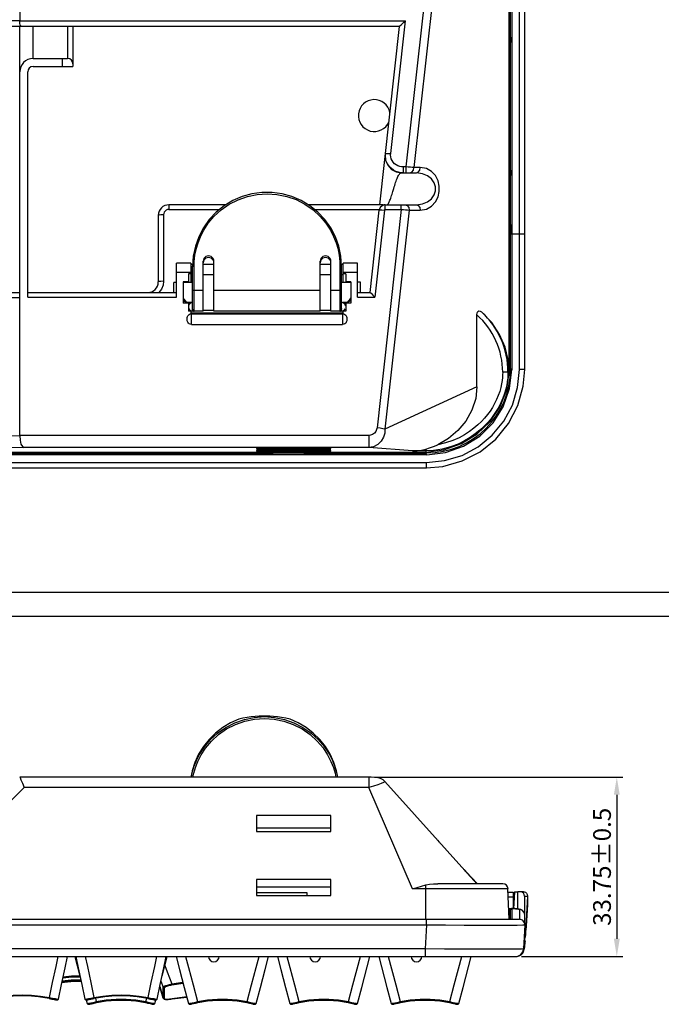
# Model space of a CAD drawing. Extents: x -34 to 796, y 8 to 598.
# Drawn here: x 357 to 466, y 276 to 443 of the extents above; entities that cross this region are included whole.
import ezdxf

# ---------------------------------------------------------------- set-up
doc = ezdxf.new("R2010")
doc.units = 0
doc.header["$LTSCALE"] = 46.255
doc.header["$MEASUREMENT"] = 0
doc.layers.get('0').update_dxf_attribs({"linetype": 'CONTINUOUS'})
doc.layers.get('DEFPOINTS').update_dxf_attribs({"linetype": 'CONTINUOUS'})
doc.layers.add('1', color=7, linetype='CONTINUOUS')
doc.layers.add('DIM', color=2, linetype='CONTINUOUS')
doc.styles.get("Standard").update_dxf_attribs({"font": 'simplex.shx'})
doc.dimstyles.get("Standard").update_dxf_attribs({"dimtxt": 9.503488, "dimasz": 3, "dimexe": 15.138, "dimexo": 5.25625, "dimgap": 0.09, "dimtad": 0, "dimtih": 1, "dimtoh": 1, "dimdec": 4, "dimzin": 0, "dimtxsty": 'STANDARD', "dimcen": 7.569, "dimazin": 3, "dimtfac": 1, "dimtdec": 4, "dimtofl": 0, "dimtmove": 0, "dimatfit": 3, "dimtolj": 1, "dimtzin": 0})

# ---------------------------------------------------------------- blocks, each defined once
blk = doc.blocks.new('*D7')
at = {"color": 0, "linetype": 'BYBLOCK'}
for p, q in [((417.45, 323.35), (459.43, 323.35)), ((458.43, 320.35), (458.43, 295.98)), ((442.29, 292.98), (459.43, 292.98))]:
    blk.add_line(p, q, dxfattribs=at)
for points in [[(457.93, 320.35), (458.93, 320.35), (458.43, 323.35)], [(457.93, 295.98), (458.93, 295.98), (458.43, 292.98)]]:
    blk.add_solid(points, dxfattribs=at)
at = {"layer": 'DEFPOINTS', "color": 0, "linetype": 'BYBLOCK'}
for p in [(416.45, 323.35), (441.29, 292.98), (458.43, 292.98)]:
    blk.add_point(p, dxfattribs=at)
at = {"color": 0, "linetype": 'BYBLOCK', "insert": (455.93, 308.16), "char_height": 3, "attachment_point": 5, "rotation": 90}
blk.add_mtext('\\A1;33.75±0.5', dxfattribs=at)

msp = doc.modelspace()

# ---------------------------------------------------------------- linework, layer by layer
for p, q in [((441.952, 383.529), (441.952, 527.341)), ((440.47, 383.643), (440.47, 526.302)), ((440.647, 526.585), (440.647, 383.485)), ((440.2, 383.067), (440.2, 524.925)), ((357.4, 509.302), (357.4, 442.562)), ((442.852, 383.529), (442.852, 497.712)), ((431.276, 494.946), (422.748, 417.812)), ((432.614, 494.727), (424.098, 417.702)), ((357.4, 442.53), (355.15, 442.53)), ((357.4, 442.562), (422.664, 442.562)), ((420.178, 420.076), (422.664, 442.562)), ((421.659, 441.552), (90.641, 441.552)), ((359.65, 436.152), (359.65, 441.552)), ((365.5, 441.552), (365.5, 436.152)), ((366.4, 441.552), (366.4, 434.802)), ((418.326, 411.402), (421.66, 441.56)), ((440.529, 438.852), (440.529, 439.752)), ((359.65, 436.152), (365.5, 436.152)), ((364.6, 436.152), (364.6, 434.802)), ((358.75, 395.762), (358.75, 433.902)), ((359.65, 434.802), (366.4, 434.802)), ((419.284, 420.066), (419.407, 420.106)), ((422.257, 416.802), (421.884, 416.825)), ((421.991, 416.802), (424.512, 416.802)), ((422.748, 417.812), (422.257, 417.812)), ((422.257, 417.812), (422.257, 416.802)), ((422.748, 417.812), (422.748, 416.802)), ((425.181, 417.702), (424.098, 417.702)), ((440.529, 416.352), (440.529, 417.252)), ((392.267, 411.402), (382.641, 411.402)), ((382.641, 411.402), (382.641, 410.612)), ((382.641, 410.612), (391.217, 410.612)), ((418.905, 411.402), (406.233, 411.402)), ((407.283, 410.612), (418.224, 410.612)), ((416.684, 396.552), (418.224, 410.484)), ((419.119, 410.494), (417.49, 395.762)), ((421.952, 410.612), (417.865, 373.641)), ((418.239, 410.577), (418.222, 410.463)), ((418.224, 410.484), (418.348, 410.524)), ((418.953, 411.337), (418.905, 411.402)), ((419.263, 411.402), (419.09, 411.389)), ((423.302, 410.502), (419.203, 373.422)), ((419.252, 411.402), (424.512, 411.402)), ((419.252, 410.612), (419.252, 411.402)), ((419.252, 410.612), (421.952, 410.612)), ((419.602, 411.405), (419.612, 411.408)), ((419.612, 411.408), (419.653, 411.437)), ((421.952, 410.612), (421.952, 411.402)), ((423.302, 410.502), (425.181, 410.502)), ((380.841, 409.602), (380.841, 398.352)), ((381.741, 409.712), (381.741, 398.462)), ((440.529, 406.452), (440.529, 408.072)), ((442.851, 406.452), (440.529, 406.452)), ((388.45, 393.402), (388.45, 401.849)), ((388.481, 401.806), (388.45, 401.575)), ((388.571, 402.021), (388.481, 401.806)), ((390.25, 401.575), (390.219, 401.806)), ((390.25, 393.402), (390.25, 401.849)), ((408.25, 393.402), (408.25, 401.849)), ((408.281, 401.806), (408.25, 401.575)), ((408.371, 402.021), (408.281, 401.806)), ((410.05, 401.575), (410.019, 401.806)), ((410.05, 393.402), (410.05, 401.849)), ((386.38, 401.502), (383.95, 401.502)), ((383.95, 395.762), (383.95, 401.502)), ((386.38, 401.502), (386.38, 398.262)), ((386.38, 401.37), (386.65, 401.37)), ((386.65, 393.42), (386.65, 401.012)), ((386.92, 393.402), (386.92, 401.045)), ((388.45, 401.37), (390.25, 401.37)), ((408.25, 401.37), (410.05, 401.37)), ((411.58, 401.045), (411.58, 393.402)), ((411.85, 401.37), (412.12, 401.37)), ((411.85, 393.42), (411.85, 401.012)), ((412.12, 398.262), (412.12, 401.502)), ((414.55, 401.502), (412.12, 401.502)), ((414.55, 395.762), (414.55, 401.502)), ((386.38, 399.921), (383.95, 399.921)), ((385.93, 398.352), (385.075, 398.352)), ((385.075, 398.352), (385.075, 394.752)), ((385.93, 399.702), (385.93, 398.262)), ((386.38, 399.702), (385.93, 399.702)), ((386.38, 399.617), (386.65, 399.617)), ((388.45, 399.617), (390.25, 399.617)), ((408.25, 399.617), (410.05, 399.617)), ((411.85, 399.617), (412.12, 399.617)), ((414.55, 399.921), (412.12, 399.921)), ((412.57, 399.702), (412.12, 399.702)), ((412.57, 399.702), (412.57, 398.262)), ((413.425, 398.352), (412.57, 398.352)), ((413.425, 398.352), (413.425, 394.752)), ((414.55, 398.352), (415, 398.352)), ((415, 398.352), (415, 396.552)), ((383.95, 398.227), (383.5, 398.227)), ((383.5, 396.552), (383.5, 398.227)), ((386.65, 398.262), (385.075, 398.262)), ((386.92, 396.936), (388.45, 396.936)), ((390.25, 396.936), (408.25, 396.936)), ((410.05, 396.936), (411.58, 396.936)), ((413.425, 398.262), (411.85, 398.262)), ((154.9, 396.552), (357.4, 396.552)), ((355.15, 395.73), (357.4, 395.73)), ((358.75, 396.552), (383.95, 396.552)), ((358.75, 395.762), (383.95, 395.762)), ((414.55, 396.552), (416.689, 396.552)), ((414.55, 395.762), (417.49, 395.762)), ((385.93, 394.752), (385.075, 394.752)), ((386.512, 394.842), (385.643, 394.842)), ((385.647, 394.842), (385.66, 394.855)), ((385.93, 394.803), (386.38, 394.803)), ((385.93, 394.752), (385.93, 393.42)), ((386.38, 393.42), (385.93, 393.42)), ((386.38, 394.842), (386.38, 394.803)), ((386.38, 393.479), (386.38, 393.04)), ((386.873, 393.42), (386.65, 393.42)), ((386.872, 393.42), (386.92, 393.426)), ((388.45, 393.402), (386.92, 393.402)), ((388.45, 393.584), (390.25, 393.584)), ((408.25, 393.402), (390.25, 393.402)), ((408.25, 393.584), (410.05, 393.584)), ((411.58, 393.402), (410.05, 393.402)), ((411.58, 393.426), (411.628, 393.42)), ((411.85, 393.42), (411.627, 393.42)), ((412.857, 394.842), (411.988, 394.842)), ((412.12, 394.842), (412.12, 394.803)), ((412.12, 394.803), (412.57, 394.803)), ((412.12, 393.04), (412.12, 393.479)), ((412.57, 393.42), (412.12, 393.42)), ((413.425, 394.752), (412.57, 394.752)), ((412.57, 394.752), (412.57, 393.42)), ((412.853, 394.842), (412.84, 394.855)), ((385.75, 391.884), (385.75, 392.227)), ((386.257, 392.92), (386.47, 392.952)), ((412.12, 393.04), (386.38, 393.04)), ((386.47, 392.952), (412.03, 392.952)), ((386.47, 391.159), (386.47, 392.952)), ((412.03, 392.952), (412.03, 391.159)), ((412.75, 392.227), (412.75, 391.884)), ((434.771, 380.573), (434.771, 392.77)), ((386.47, 391.159), (412.03, 391.159)), ((440.287, 380.284), (440.647, 383.485)), ((440.647, 383.485), (440.48, 383.653)), ((442.852, 383.529), (441.952, 383.529)), ((440.2, 383.067), (439.12, 383.067)), ((434.771, 380.573), (419.203, 373.422)), ((357.399, 372.305), (355.15, 372.226)), ((416.446, 372.35), (357.4, 372.35)), ((416.446, 372.35), (416.446, 370.332)), ((358.146, 370.332), (355.993, 370.257)), ((416.446, 370.332), (358.146, 370.332)), ((410.05, 370.165), (397.45, 370.165)), ((397.45, 370.165), (397.45, 370.071)), ((397.45, 370.071), (410.05, 370.071)), ((410.05, 370.071), (410.05, 370.165)), ((423.887, 369.732), (416.446, 370.332)), ((425.378, 369.886), (426.123, 370.061)), ((426.123, 370.061), (426.764, 370.257)), ((426.123, 370.061), (426.123, 369.552)), ((231.175, 369.552), (426.122, 369.552)), ((305.2, 369.4), (426.227, 369.4)), ((305.2, 369.223), (375.404, 369.223)), ((426.267, 369.105), (305.2, 369.105)), ((375.404, 369.223), (375.227, 369.4)), ((400.15, 369.317), (375.404, 369.317)), ((410.05, 369.788), (397.45, 369.788)), ((397.45, 369.788), (397.45, 369.693)), ((397.45, 369.693), (410.05, 369.693)), ((400.15, 369.4), (400.15, 369.153)), ((400.15, 369.153), (405.55, 369.153)), ((405.55, 369.4), (405.55, 369.153)), ((426.054, 369.317), (405.55, 369.317)), ((410.05, 369.693), (410.05, 369.788)), ((426.123, 369.732), (423.887, 369.732)), ((426.234, 369.338), (426.054, 369.317)), ((426.267, 369.105), (426.054, 369.317)), ((305.2, 367.8), (426.223, 367.8)), ((305.2, 366.9), (426.223, 366.9)), ((426.223, 366.901), (426.223, 367.8)), ((357.398, 314.538), (357.398, 314.538)), ((416.446, 314.539), (357.411, 314.539)), ((416.446, 314.539), (416.446, 312.802)), ((434.771, 296.495), (419.203, 313.785)), ((358.146, 312.802), (355.994, 310.643)), ((416.446, 312.802), (358.146, 312.802)), ((423.887, 295.626), (416.446, 312.802)), ((410.05, 308.015), (397.45, 308.015)), ((397.45, 308.015), (397.45, 305.315)), ((410.05, 305.315), (410.05, 308.015)), ((410.05, 305.896), (397.45, 305.896)), ((397.45, 305.315), (410.05, 305.315)), ((428.422, 303.545), (428.152, 303.846)), ((433.665, 297.739), (432.614, 298.891)), ((410.05, 297.215), (397.45, 297.215)), ((397.45, 297.215), (397.45, 294.515)), ((410.05, 294.515), (410.05, 297.215)), ((433.89, 297.497), (433.622, 297.786)), ((434.862, 296.495), (433.89, 297.497)), ((410.05, 295.91), (397.45, 295.91)), ((397.45, 294.981), (406, 294.981)), ((406, 294.981), (406, 294.515)), ((440.02, 295.626), (423.887, 295.626)), ((426.123, 290.465), (426.123, 296.291)), ((439.121, 296.495), (428.122, 296.495)), ((440.2, 290.465), (440.02, 295.626)), ((440.039, 295.076), (440.917, 295.076)), ((440.917, 295.075), (440.917, 292.286)), ((441.095, 295.138), (440.944, 292.268)), ((441.095, 295.138), (441.668, 295.138)), ((441.668, 295.153), (442.599, 295.153)), ((442.085, 295.122), (441.668, 295.138)), ((441.668, 292.229), (441.668, 295.138)), ((442.424, 295.056), (442.085, 295.122)), ((397.45, 294.515), (410.05, 294.515)), ((440.067, 294.286), (440.917, 294.286)), ((442.81, 294.362), (443.303, 294.362)), ((442.81, 294.362), (442.81, 291.423)), ((443.306, 294.409), (442.976, 288.17)), ((443.277, 294.663), (443.307, 294.451)), ((443.307, 294.451), (443.306, 294.409)), ((443.306, 294.409), (443.306, 292.976)), ((440.137, 292.286), (440.612, 292.286)), ((440.137, 292.279), (440.612, 292.279)), ((440.647, 292.137), (440.142, 292.137)), ((440.143, 292.104), (440.47, 292.104)), ((440.188, 291.97), (440.147, 292.004)), ((440.147, 291.994), (440.2, 291.949)), ((440.189, 291.97), (440.2, 291.949)), ((440.2, 290.465), (440.2, 291.949)), ((440.47, 290.465), (440.47, 292.104)), ((441.149, 292.273), (440.612, 292.286)), ((440.612, 292.286), (440.612, 292.279)), ((440.647, 292.137), (440.647, 290.465)), ((441.577, 292.242), (441.149, 292.273)), ((441.952, 292.12), (441.952, 290.465)), ((443.306, 292.976), (443.159, 290.234)), ((443.305, 292.97), (443.307, 293.019)), ((70.349, 290.465), (440.2, 290.465)), ((426.224, 289.518), (426.224, 290.465)), ((440.264, 290.465), (441.952, 290.465)), ((442.852, 291.229), (442.848, 291.31)), ((442.852, 289.758), (442.852, 291.229)), ((443.159, 290.234), (443.096, 289.346)), ((443.113, 289.582), (443.158, 290.21)), ((443.158, 290.21), (443.16, 290.246)), ((443.16, 290.246), (443.159, 290.234)), ((164.215, 289.518), (426.224, 289.518)), ((426.224, 289.518), (426.01, 285.444)), ((442.851, 289.518), (442.637, 285.444)), ((443.036, 288.524), (443.06, 288.852)), ((443.096, 289.346), (443.043, 288.628)), ((442.93, 287.46), (442.743, 287.46)), ((442.81, 288.17), (442.976, 288.17)), ((442.823, 286.56), (442.93, 287.46)), ((426.01, 285.444), (164.304, 285.444)), ((426.01, 285.444), (426.01, 284.165)), ((442.526, 284.8), (442.729, 285.445)), ((442.663, 285.788), (442.734, 286.002)), ((442.73, 285.445), (442.729, 285.445)), ((442.734, 286.002), (442.823, 286.56)), ((71.012, 284.165), (441.289, 284.165)), ((366.726, 284.165), (367.593, 280.876)), ((381.488, 280.876), (382.356, 284.165)), ((441.786, 284.227), (442.22, 284.456)), ((441.816, 284.278), (442.035, 284.334)), ((442.035, 284.334), (442.526, 284.8)), ((442.22, 284.456), (442.506, 284.765)), ((381.299, 279.984), (381.677, 278.982)), ((381.108, 279.089), (381.689, 277.123)), ((381.686, 277.14), (381.109, 279.092)), ((383.115, 279.539), (385.016, 279.823)), ((383.115, 279.539), (383.135, 279.432)), ((383.146, 279.375), (385.059, 279.66)), ((362.424, 277.228), (363.16, 277.082)), ((363.213, 276.898), (363.367, 276.868)), ((368.667, 276.813), (368.824, 276.219)), ((369.173, 276.897), (369.997, 277.061)), ((370.2, 277.093), (370.348, 276.535)), ((378.734, 276.535), (378.882, 277.093)), ((379.908, 276.898), (380.062, 276.868)), ((380.258, 276.219), (380.415, 276.813)), ((381.689, 277.124), (381.686, 277.14)), ((381.689, 277.123), (381.689, 277.124)), ((383.205, 276.993), (385.678, 277.317)), ((383.205, 276.993), (383.207, 276.996)), ((369.393, 276.149), (369.519, 276.177)), ((369.419, 276.327), (370.032, 276.465)), ((369.519, 276.177), (369.745, 276.227)), ((369.745, 276.227), (369.829, 276.246)), ((369.829, 276.246), (370.011, 276.287)), ((370.011, 276.287), (370.209, 276.33)), ((370.032, 276.465), (370.348, 276.535)), ((370.209, 276.33), (370.385, 276.368)), ((378.734, 276.535), (379.05, 276.465)), ((379.002, 276.302), (379.211, 276.256)), ((379.05, 276.465), (379.662, 276.327)), ((386.538, 276.149), (387.156, 276.287)), ((386.564, 276.327), (387.177, 276.465)), ((387.156, 276.287), (387.354, 276.33)), ((387.177, 276.465), (387.493, 276.535)), ((387.354, 276.33), (387.53, 276.368)), ((395.842, 276.368), (396.037, 276.326)), ((395.879, 276.535), (396.195, 276.465)), ((396.037, 276.326), (396.254, 276.278)), ((396.195, 276.465), (396.807, 276.327)), ((396.254, 276.278), (396.78, 276.161)), ((396.78, 276.161), (396.907, 276.133)), ((403.683, 276.149), (404.301, 276.287)), ((403.709, 276.327), (404.322, 276.465)), ((404.301, 276.287), (404.499, 276.33)), ((404.322, 276.465), (404.638, 276.535)), ((404.499, 276.33), (404.675, 276.368)), ((412.987, 276.368), (413.182, 276.326)), ((413.024, 276.535), (413.34, 276.465)), ((413.182, 276.326), (413.399, 276.278)), ((413.34, 276.465), (413.952, 276.327)), ((413.399, 276.278), (413.925, 276.161)), ((413.925, 276.161), (414.052, 276.133)), ((420.828, 276.149), (421.446, 276.287)), ((420.854, 276.327), (421.467, 276.465)), ((421.446, 276.287), (421.644, 276.33)), ((421.467, 276.465), (421.783, 276.535)), ((421.644, 276.33), (421.82, 276.368)), ((430.132, 276.368), (430.327, 276.326)), ((430.169, 276.535), (430.485, 276.465)), ((430.327, 276.326), (430.544, 276.278)), ((430.485, 276.465), (431.097, 276.327)), ((430.544, 276.278), (431.07, 276.161)), ((431.07, 276.161), (431.197, 276.133))]:
    msp.add_line(p, q)
for points in [[(357.773, 441.552), (357.628, 441.622), (357.501, 441.833), (357.418, 442.161), (357.4, 442.562)], [(421.66, 441.56), (421.743, 441.677), (421.924, 441.868), (422.155, 442.094), (422.409, 442.331), (422.664, 442.562)], [(357.399, 372.305), (357.4, 372.32), (357.4, 372.335), (357.4, 441.552)], [(421.884, 416.825), (421.474, 416.905), (421.047, 417.054), (420.625, 417.28), (420.233, 417.58), (419.891, 417.947), (419.618, 418.363), (419.423, 418.808), (419.308, 419.256), (419.267, 419.682), (419.284, 420.066)], [(419.407, 420.106), (419.734, 420.11), (420.178, 420.076)], [(422.257, 417.812), (421.994, 417.828), (421.706, 417.883), (421.407, 417.987), (421.112, 418.144), (420.838, 418.353), (420.6, 418.607), (420.41, 418.895), (420.274, 419.204), (420.195, 419.514), (420.166, 419.81), (420.178, 420.076)], [(419.26, 419.855), (419.315, 418.941), (419.671, 418.092), (420.287, 417.404), (421.092, 416.957), (421.991, 416.802)], [(420.695, 414.176), (420.771, 414.428), (420.848, 414.679), (420.926, 414.927), (421.005, 415.168), (421.084, 415.4), (421.164, 415.622), (421.245, 415.83), (421.325, 416.022), (421.406, 416.197), (421.489, 416.354), (421.573, 416.49), (421.658, 416.602), (421.742, 416.689), (421.826, 416.752), (421.91, 416.789), (421.994, 416.802)], [(424.098, 417.702), (423.828, 417.732), (423.497, 417.761), (423.127, 417.789), (422.748, 417.812)], [(423.429, 416.802), (423.764, 416.923), (424.008, 417.252), (424.098, 417.702)], [(424.512, 416.802), (424.847, 416.923), (425.092, 417.252), (425.181, 417.702)], [(424.512, 411.402), (425.537, 411.541), (426.394, 411.903), (427.06, 412.433), (427.51, 413.076), (427.728, 413.761), (427.727, 414.45), (427.507, 415.135), (427.057, 415.775), (426.391, 416.302), (425.536, 416.664), (424.512, 416.802)], [(425.181, 410.502), (426.205, 410.686), (427.062, 411.17), (427.729, 411.876), (428.179, 412.733), (428.396, 413.648), (428.395, 414.566), (428.176, 415.48), (427.725, 416.334), (427.059, 417.037), (426.203, 417.519), (425.181, 417.702)], [(411.85, 401.012), (411.733, 402.715), (411.383, 404.387), (410.807, 405.995), (410.016, 407.511), (409.024, 408.906), (407.851, 410.153), (406.516, 411.231), (405.047, 412.118), (403.47, 412.798), (401.814, 413.259), (400.11, 413.491), (398.39, 413.491), (396.686, 413.259), (395.03, 412.798), (393.453, 412.118), (391.983, 411.23), (390.649, 410.153), (389.476, 408.905), (388.484, 407.511), (387.693, 405.995), (387.117, 404.387), (386.767, 402.715), (386.65, 401.012)], [(420.11, 412.362), (420.181, 412.551), (420.252, 412.755), (420.324, 412.971), (420.397, 413.197), (420.47, 413.433), (420.544, 413.676), (420.695, 414.176)], [(386.92, 401.045), (386.938, 401.707), (386.998, 402.419), (387.112, 403.197), (387.297, 404.05), (387.577, 404.986), (387.979, 406.006), (388.538, 407.105), (389.295, 408.266), (390.272, 409.434), (391.462, 410.533), (392.832, 411.495), (394.337, 412.269), (395.923, 412.829), (397.568, 413.169), (399.246, 413.283), (400.925, 413.17), (402.569, 412.831), (404.156, 412.273), (405.661, 411.499), (407.032, 410.537), (408.223, 409.439), (409.202, 408.271), (409.959, 407.11), (410.52, 406.01), (410.922, 404.988), (411.202, 404.052), (411.388, 403.198), (411.502, 402.42), (411.562, 401.707), (411.58, 401.045)], [(419.653, 411.437), (419.699, 411.487), (419.748, 411.557), (419.8, 411.647), (419.855, 411.756)], [(419.855, 411.756), (419.914, 411.883), (419.976, 412.027), (420.042, 412.187), (420.11, 412.362)], [(382.641, 410.612), (382.414, 410.583), (382.19, 410.491), (381.995, 410.339), (381.85, 410.142), (381.766, 409.924), (381.741, 409.712)], [(419.09, 411.389), (418.702, 411.244), (418.401, 410.957), (418.239, 410.577)], [(418.348, 410.524), (418.675, 410.528), (419.119, 410.494)], [(419.119, 410.494), (419.133, 410.54), (419.162, 410.578), (419.204, 410.603), (419.252, 410.612)], [(419.583, 411.402), (419.593, 411.403), (419.602, 411.405)], [(421.952, 410.612), (422.331, 410.589), (422.7, 410.561), (423.031, 410.532), (423.302, 410.502)], [(422.633, 411.402), (422.968, 411.281), (423.212, 410.952), (423.302, 410.502)], [(424.512, 411.402), (424.847, 411.281), (425.092, 410.952), (425.181, 410.502)], [(381.741, 409.712), (381.291, 409.697), (380.961, 409.657), (380.841, 409.602)], [(390.25, 401.849), (390.219, 402.08), (390.129, 402.296), (389.986, 402.481), (389.8, 402.623), (389.583, 402.712), (389.35, 402.742), (389.117, 402.712), (388.9, 402.623), (388.714, 402.481), (388.571, 402.296), (388.481, 402.08), (388.45, 401.849)], [(390.219, 401.806), (390.129, 402.021), (389.986, 402.206), (389.8, 402.348), (389.583, 402.438), (389.35, 402.468), (389.117, 402.438), (388.9, 402.348), (388.714, 402.206), (388.571, 402.021)], [(410.05, 401.849), (410.019, 402.08), (409.929, 402.296), (409.786, 402.481), (409.6, 402.623), (409.383, 402.712), (409.15, 402.742), (408.917, 402.712), (408.7, 402.623), (408.514, 402.481), (408.371, 402.296), (408.281, 402.08), (408.25, 401.849)], [(410.019, 401.806), (409.929, 402.021), (409.786, 402.206), (409.6, 402.348), (409.383, 402.438), (409.15, 402.468), (408.917, 402.438), (408.7, 402.348), (408.514, 402.206), (408.371, 402.021)], [(386.65, 401.012), (386.671, 401.025), (386.729, 401.035), (386.817, 401.043), (386.92, 401.045)], [(411.85, 401.012), (411.829, 401.025), (411.771, 401.035), (411.683, 401.043), (411.58, 401.045)], [(381.741, 398.462), (381.291, 398.447), (380.961, 398.407), (380.841, 398.352)], [(381.741, 398.462), (381.658, 397.801), (381.392, 397.135), (380.949, 396.552)], [(386.65, 396.903), (386.671, 396.916), (386.729, 396.926), (386.817, 396.933), (386.92, 396.936)], [(411.85, 396.903), (411.829, 396.916), (411.771, 396.926), (411.683, 396.933), (411.58, 396.936)], [(385.66, 394.855), (385.638, 394.91), (385.569, 395.012), (385.448, 395.166), (385.268, 395.377), (385.075, 395.592)], [(385.075, 395.279), (385.268, 395.111), (385.448, 394.965), (385.569, 394.878), (385.638, 394.843), (385.647, 394.842)], [(412.84, 394.855), (412.862, 394.91), (412.931, 395.012), (413.052, 395.166), (413.232, 395.377), (413.425, 395.592)], [(413.425, 395.279), (413.232, 395.111), (413.052, 394.965), (412.931, 394.878), (412.862, 394.843), (412.853, 394.842)], [(416.689, 396.552), (416.858, 396.42), (417.154, 396.124), (417.49, 395.762)], [(386.92, 393.426), (386.846, 393.456), (386.779, 393.509), (386.725, 393.577), (386.685, 393.656), (386.659, 393.743), (386.65, 393.832)], [(411.85, 393.832), (411.841, 393.743), (411.816, 393.656), (411.775, 393.577), (411.721, 393.509), (411.654, 393.456), (411.58, 393.426)], [(434.771, 392.77), (434.807, 393.094), (434.919, 393.33), (435.102, 393.445), (435.323, 393.42), (435.553, 393.275)], [(385.75, 392.227), (385.759, 392.345), (385.792, 392.472), (385.852, 392.601), (385.947, 392.727), (386.082, 392.838), (386.257, 392.92)], [(386.47, 391.159), (386.257, 391.191), (386.082, 391.272), (385.947, 391.384), (385.852, 391.51), (385.792, 391.638), (385.759, 391.765), (385.75, 391.884)], [(412.03, 392.952), (412.243, 392.92), (412.418, 392.839)], [(412.418, 392.839), (412.553, 392.727), (412.648, 392.601), (412.708, 392.472), (412.741, 392.346), (412.75, 392.227)], [(412.75, 391.884), (412.741, 391.765), (412.709, 391.639), (412.648, 391.51)], [(440.2, 383.067), (440.034, 385.18), (439.516, 387.313), (438.607, 389.438), (437.283, 391.46), (435.553, 393.275)], [(412.648, 391.51), (412.553, 391.384), (412.418, 391.273), (412.243, 391.191), (412.03, 391.159)], [(426.223, 367.8), (429.287, 368.101), (432.24, 368.995), (434.962, 370.448), (437.346, 372.404), (439.303, 374.788), (440.756, 377.51), (441.651, 380.463), (441.952, 383.529)], [(426.223, 366.901), (429.008, 367.135), (432.29, 368.045), (435.32, 369.606), (437.968, 371.752), (440.121, 374.394), (441.69, 377.418), (442.609, 380.696), (442.852, 383.529)], [(426.122, 369.552), (429.183, 369.914), (432.167, 370.982), (434.816, 372.639), (436.994, 374.731), (438.717, 377.277), (439.83, 380.155), (440.2, 383.067)], [(439.12, 383.067), (439.111, 382.631), (439.08, 382.154), (439.021, 381.636), (438.93, 381.08), (438.799, 380.482), (438.615, 379.826), (438.37, 379.12), (438.076, 378.42), (437.744, 377.746), (437.376, 377.1), (436.975, 376.482), (436.54, 375.886), (436.062, 375.303), (435.531, 374.726), (434.934, 374.149), (434.262, 373.577), (433.514, 373.02), (432.684, 372.486), (431.751, 371.98), (430.677, 371.508), (429.443, 371.096), (428.122, 370.8)], [(440.02, 383.067), (440.009, 382.579), (439.973, 382.045), (439.906, 381.467), (439.8, 380.844), (439.648, 380.174), (439.436, 379.438), (439.154, 378.654), (438.821, 377.887), (438.446, 377.153), (438.032, 376.451), (437.582, 375.78), (437.091, 375.132), (436.55, 374.497), (435.943, 373.866), (435.259, 373.236), (434.49, 372.615), (433.632, 372.016), (432.675, 371.447), (431.584, 370.91), (430.314, 370.421), (428.883, 370.031)], [(426.267, 369.105), (429.468, 369.465), (432.518, 370.532), (435.23, 372.236), (437.516, 374.522), (439.22, 377.234), (440.287, 380.284)], [(434.771, 380.573), (434.557, 378.597), (433.918, 376.632), (432.891, 374.799), (431.555, 373.198), (429.965, 371.861), (428.122, 370.8)], [(417.865, 373.641), (417.797, 373.348), (417.645, 373.041), (417.409, 372.758), (417.104, 372.532), (416.767, 372.393), (416.446, 372.35)], [(419.203, 373.422), (419.17, 372.773), (418.97, 372.077), (418.574, 371.404), (417.98, 370.835), (417.237, 370.461), (416.446, 370.332)], [(419.203, 373.422), (418.82, 373.503), (418.362, 373.578), (417.865, 373.641)], [(357.399, 372.305), (357.447, 371.549), (357.613, 370.913), (357.861, 370.492), (358.146, 370.332)], [(428.883, 370.031), (427.441, 369.801), (426.123, 369.732)], [(426.764, 370.257), (427.432, 370.503), (428.121, 370.8)], [(423.887, 369.732), (424.632, 369.775), (425.378, 369.886)], [(394.468, 324.322), (393.061, 323.71), (391.739, 322.932), (390.522, 321.999), (389.427, 320.926), (388.472, 319.729), (387.671, 318.425), (387.035, 317.033), (386.574, 315.575), (386.381, 314.539)], [(386.42, 314.539), (386.588, 315.312), (386.875, 316.275), (387.289, 317.325), (387.865, 318.455), (388.643, 319.646), (389.646, 320.843), (390.863, 321.966), (392.262, 322.946), (393.795, 323.735), (395.411, 324.305), (397.087, 324.651), (398.796, 324.767), (400.506, 324.652), (402.182, 324.307), (403.799, 323.738), (405.332, 322.951), (406.732, 321.971), (407.95, 320.848), (408.954, 319.651), (409.734, 318.46), (410.31, 317.329), (410.724, 316.278), (411.012, 315.314), (411.181, 314.539)], [(386.702, 314.539), (386.85, 315.22), (387.131, 316.162), (387.536, 317.19), (388.099, 318.295), (388.86, 319.461), (389.842, 320.632), (391.033, 321.731), (392.402, 322.691), (393.902, 323.462), (395.484, 324.02), (397.123, 324.359), (398.797, 324.473), (400.47, 324.36), (402.109, 324.022), (403.692, 323.466), (405.192, 322.695), (406.562, 321.736), (407.754, 320.637), (408.737, 319.466), (409.499, 318.3), (410.064, 317.193), (410.469, 316.165), (410.751, 315.222), (410.899, 314.539)], [(403.133, 324.322), (402.424, 324.484), (401.72, 324.615), (401.028, 324.715), (400.359, 324.785), (399.721, 324.828), (399.108, 324.849), (398.503, 324.849), (397.89, 324.829), (397.253, 324.786), (396.582, 324.716), (395.887, 324.616), (395.179, 324.485), (394.468, 324.322)], [(411.22, 314.539), (411.027, 315.575), (410.566, 317.033), (409.93, 318.425), (409.128, 319.729), (408.173, 320.926), (407.079, 321.999), (405.862, 322.932), (404.54, 323.71), (403.133, 324.322)], [(357.398, 314.538), (357.447, 314.442), (357.613, 314.064), (357.861, 313.483), (358.146, 312.802)], [(419.203, 313.785), (418.89, 314.062), (418.443, 314.297), (418.004, 314.418), (417.497, 314.49), (416.856, 314.532), (416.446, 314.539)], [(419.203, 313.785), (419.17, 313.725), (418.97, 313.619), (418.574, 313.461), (417.981, 313.256), (417.237, 313.023), (416.446, 312.802)], [(433.622, 297.786), (433.298, 298.137), (432.961, 298.507), (432.614, 298.891)], [(423.887, 295.626), (424.632, 295.871), (425.378, 296.098), (426.123, 296.291)], [(426.123, 296.291), (426.764, 296.405), (427.432, 296.473), (428.122, 296.495)], [(442.81, 294.362), (442.773, 294.664), (442.65, 294.907), (442.424, 295.056)], [(442.602, 295.153), (442.764, 295.135), (442.992, 295.042), (443.167, 294.881), (443.277, 294.663)], [(441.022, 293.746), (440.921, 293.655), (440.917, 293.654)], [(440.612, 292.279), (440.967, 292.274), (441.273, 292.258), (441.517, 292.237), (441.697, 292.213), (441.82, 292.188), (441.898, 292.164), (441.939, 292.142), (441.952, 292.12)], [(442.848, 291.31), (442.715, 291.708), (442.443, 291.994), (442.167, 292.13), (441.908, 292.196), (441.577, 292.242)], [(442.852, 291.229), (442.746, 291.646), (442.415, 291.993), (441.952, 292.12)], [(426.224, 289.518), (429.471, 289.51), (432.59, 289.504), (435.464, 289.5), (437.983, 289.499)], [(437.983, 289.499), (440.049, 289.5), (441.585, 289.504), (442.531, 289.51), (442.851, 289.518)], [(443.06, 288.852), (443.086, 289.204), (443.113, 289.582)], [(442.899, 286.828), (442.875, 286.555), (442.854, 286.333)], [(442.976, 288.17), (442.955, 287.826), (442.94, 287.586), (442.93, 287.46)], [(442.637, 285.444), (442.317, 285.432), (441.372, 285.423), (439.836, 285.417), (437.769, 285.415), (435.249, 285.417), (432.373, 285.423), (429.255, 285.432), (426.01, 285.444)], [(442.506, 284.765), (442.638, 285.011), (442.691, 285.161), (442.717, 285.259), (442.734, 285.337), (442.747, 285.409)], [(442.854, 286.333), (442.836, 286.151), (442.82, 286.002), (442.807, 285.884), (442.796, 285.791), (442.786, 285.717), (442.778, 285.657), (442.771, 285.609), (442.765, 285.571), (442.759, 285.539), (442.754, 285.514), (442.75, 285.494), (442.746, 285.478), (442.742, 285.467), (442.739, 285.459), (442.737, 285.453), (442.734, 285.449), (442.732, 285.447), (442.73, 285.445)], [(442.747, 285.409), (442.758, 285.48), (442.769, 285.555), (442.78, 285.635), (442.791, 285.722), (442.802, 285.817)], [(362.424, 277.228), (362.968, 279.781), (363.541, 282.479), (363.899, 284.165)], [(363.96, 276.961), (364.49, 279.449), (365.082, 282.233), (365.492, 284.165)], [(366.895, 284.165), (367.304, 282.236), (367.896, 279.452), (368.427, 276.961)], [(368.488, 284.165), (368.845, 282.479), (369.419, 279.781), (369.963, 277.228)], [(379.119, 277.228), (379.663, 279.781), (380.236, 282.479), (380.594, 284.165)], [(380.655, 276.961), (381.185, 279.449), (381.777, 282.233), (382.187, 284.165)], [(383.871, 284.165), (384.451, 281.965), (385.252, 278.929), (385.969, 276.219)], [(385.478, 284.165), (385.97, 282.298), (386.747, 279.355), (387.493, 276.535)], [(395.879, 276.535), (396.625, 279.355), (397.402, 282.298), (397.894, 284.165)], [(397.403, 276.219), (398.118, 278.926), (398.92, 281.962), (399.501, 284.165)], [(401.016, 284.165), (401.596, 281.965), (402.397, 278.929), (403.114, 276.219)], [(402.623, 284.165), (403.115, 282.298), (403.892, 279.355), (404.638, 276.535)], [(413.024, 276.535), (413.77, 279.355), (415.039, 284.165)], [(414.548, 276.219), (415.263, 278.926), (416.647, 284.165)], [(418.16, 284.165), (419.542, 278.929), (420.259, 276.219)], [(419.767, 284.165), (421.037, 279.355), (421.783, 276.535)], [(430.169, 276.535), (430.915, 279.355), (432.184, 284.165)], [(431.693, 276.219), (432.408, 278.926), (433.792, 284.165)], [(381.951, 282.628), (382.355, 281.561), (383.115, 279.539)], [(364.559, 279.772), (364.973, 279.835), (366.047, 279.943), (367.132, 279.995), (367.781, 279.993)], [(367.77, 280.046), (367.748, 280.047), (366.548, 280.02), (365.24, 279.907), (364.565, 279.801)], [(364.603, 279.982), (366.082, 280.144), (367.603, 280.199)], [(367.738, 280.194), (367.602, 280.199), (366.088, 280.145), (364.603, 279.983)], [(364.722, 280.543), (364.777, 280.552), (366.185, 280.704), (367.602, 280.755), (367.619, 280.754)], [(364.76, 280.722), (366.172, 280.874), (367.581, 280.924)], [(381.677, 278.982), (381.708, 279.041), (381.8, 279.112), (381.949, 279.19), (382.137, 279.268), (382.344, 279.341), (382.554, 279.405), (382.757, 279.459), (382.945, 279.503), (383.115, 279.539)], [(381.686, 277.14), (381.683, 277.762), (381.677, 278.982)], [(381.677, 278.982), (381.709, 278.929), (381.759, 278.891), (381.819, 278.871), (381.882, 278.873)], [(381.882, 278.873), (381.907, 278.931), (381.986, 278.999), (382.116, 279.072), (382.281, 279.143), (382.463, 279.207), (382.649, 279.263), (382.828, 279.309), (382.995, 279.345), (383.146, 279.375)], [(381.896, 277.015), (381.892, 277.642), (381.887, 278.261), (381.882, 278.873)], [(383.135, 279.432), (383.142, 279.395), (383.146, 279.375)], [(353.268, 277.228), (354.781, 277.476), (356.31, 277.626), (357.846, 277.676), (359.382, 277.626), (360.911, 277.476), (362.424, 277.228)], [(362.389, 277.061), (360.583, 277.345), (358.76, 277.488), (356.932, 277.488), (355.109, 277.345), (353.302, 277.061)], [(362.424, 277.228), (362.411, 277.161), (362.399, 277.106), (362.392, 277.071), (362.389, 277.061)], [(362.389, 277.061), (362.825, 276.974), (362.931, 276.953), (363.213, 276.898)], [(363.16, 277.082), (363.371, 277.041), (363.564, 277.005), (363.725, 276.977), (363.844, 276.96), (363.918, 276.954), (363.952, 276.956), (363.96, 276.961)], [(363.367, 276.868), (363.435, 276.856), (363.495, 276.845), (363.549, 276.836), (363.597, 276.828), (363.639, 276.822), (363.675, 276.817), (363.708, 276.814), (363.736, 276.812), (363.764, 276.812), (363.793, 276.814), (363.83, 276.822), (363.875, 276.842), (363.919, 276.879), (363.952, 276.933), (363.96, 276.961)], [(368.427, 276.961), (368.435, 276.956), (368.469, 276.954), (368.543, 276.96), (368.661, 276.977), (368.823, 277.005), (369.016, 277.041), (369.227, 277.082), (369.441, 277.124), (369.963, 277.228)], [(368.427, 276.961), (368.435, 276.933), (368.467, 276.879), (368.512, 276.842), (368.557, 276.822), (368.593, 276.814), (368.623, 276.812), (368.65, 276.812), (368.679, 276.814), (368.711, 276.817), (368.747, 276.822), (368.789, 276.828), (368.837, 276.836), (368.891, 276.845), (368.951, 276.855), (369.018, 276.868), (369.173, 276.897)], [(369.963, 277.228), (371.476, 277.476), (373.005, 277.626), (374.541, 277.676), (376.077, 277.626), (377.606, 277.476), (379.119, 277.228)], [(369.963, 277.228), (369.976, 277.161), (369.987, 277.106), (369.995, 277.071), (369.997, 277.061)], [(379.084, 277.061), (377.278, 277.345), (375.455, 277.488), (373.627, 277.488), (371.804, 277.345), (369.997, 277.061)], [(370.348, 276.535), (372.01, 276.817), (373.695, 276.959), (375.387, 276.959), (377.071, 276.817), (378.734, 276.535)], [(370.385, 276.368), (372.011, 276.645), (373.694, 276.788), (375.384, 276.788), (377.068, 276.645), (378.697, 276.368)], [(379.119, 277.228), (379.106, 277.161), (379.094, 277.106), (379.087, 277.071), (379.084, 277.061)], [(379.084, 277.061), (379.52, 276.974), (379.626, 276.953), (379.908, 276.898)], [(379.119, 277.228), (379.261, 277.2), (379.855, 277.082)], [(379.855, 277.082), (380.066, 277.041), (380.259, 277.005), (380.42, 276.977), (380.539, 276.96), (380.613, 276.954), (380.647, 276.956), (380.655, 276.961)], [(380.062, 276.868), (380.13, 276.856), (380.19, 276.845), (380.244, 276.836), (380.292, 276.828), (380.334, 276.822), (380.37, 276.817), (380.403, 276.814), (380.431, 276.812), (380.459, 276.812), (380.488, 276.814), (380.525, 276.822), (380.57, 276.842), (380.614, 276.879), (380.647, 276.933), (380.655, 276.961)], [(381.686, 277.14), (381.716, 277.081), (381.766, 277.037), (381.829, 277.014), (381.896, 277.015)], [(381.689, 277.124), (381.705, 277.083), (381.769, 277.004), (381.851, 276.956)], [(381.851, 276.956), (381.943, 276.927), (382.053, 276.909), (382.185, 276.901), (382.345, 276.901), (382.534, 276.911), (382.75, 276.93), (382.989, 276.96), (383.205, 276.993)], [(383.207, 276.996), (383.07, 276.975), (382.923, 276.954), (382.764, 276.935), (382.595, 276.92), (382.422, 276.909), (382.252, 276.907), (382.099, 276.916), (381.983, 276.939), (381.916, 276.974), (381.896, 277.015)], [(385.68, 277.313), (385.301, 277.282), (383.207, 276.996)], [(387.493, 276.535), (389.155, 276.817), (390.84, 276.959), (392.532, 276.959), (394.216, 276.817), (395.879, 276.535)], [(387.53, 276.368), (389.156, 276.645), (390.839, 276.788), (392.529, 276.788), (394.213, 276.645), (395.842, 276.368)], [(404.638, 276.535), (406.3, 276.817), (407.985, 276.959), (409.677, 276.959), (411.361, 276.817), (413.024, 276.535)], [(404.675, 276.368), (406.301, 276.645), (407.984, 276.788), (409.674, 276.788), (411.358, 276.645), (412.987, 276.368)], [(421.783, 276.535), (423.445, 276.817), (425.13, 276.959), (426.822, 276.959), (428.506, 276.817), (430.169, 276.535)], [(421.82, 276.368), (423.446, 276.645), (425.129, 276.788), (426.819, 276.788), (428.503, 276.645), (430.132, 276.368)], [(368.824, 276.219), (368.832, 276.215), (368.869, 276.216), (368.944, 276.227), (369.065, 276.25), (369.228, 276.285), (369.419, 276.327)], [(368.824, 276.219), (368.832, 276.194), (368.867, 276.141), (368.915, 276.104), (368.961, 276.087), (368.997, 276.082), (369.024, 276.081), (369.047, 276.083), (369.071, 276.086), (369.097, 276.089), (369.127, 276.094), (369.16, 276.1), (369.198, 276.107), (369.24, 276.116), (369.286, 276.126), (369.393, 276.149)], [(370.348, 276.535), (370.362, 276.468), (370.374, 276.414), (370.382, 276.378), (370.385, 276.368)], [(378.734, 276.535), (378.72, 276.468), (378.708, 276.414), (378.699, 276.378), (378.697, 276.368)], [(378.697, 276.368), (378.892, 276.326), (379.002, 276.302)], [(379.211, 276.256), (379.483, 276.195), (379.701, 276.146)], [(379.662, 276.327), (379.854, 276.285), (380.016, 276.25), (380.137, 276.227), (380.213, 276.216), (380.249, 276.215), (380.258, 276.219)], [(379.701, 276.146), (379.762, 276.133), (379.816, 276.121), (379.865, 276.111), (379.908, 276.103), (379.946, 276.096), (379.979, 276.09), (380.007, 276.086), (380.033, 276.083), (380.058, 276.081), (380.086, 276.082), (380.122, 276.087), (380.167, 276.105), (380.213, 276.139), (380.248, 276.192), (380.258, 276.219)], [(385.969, 276.219), (385.977, 276.215), (386.014, 276.216), (386.089, 276.227), (386.21, 276.25), (386.373, 276.285), (386.564, 276.327)], [(385.969, 276.219), (385.977, 276.194), (386.012, 276.141), (386.06, 276.104), (386.106, 276.087), (386.142, 276.082), (386.169, 276.081), (386.192, 276.083), (386.216, 276.086), (386.242, 276.089), (386.272, 276.094), (386.305, 276.1), (386.343, 276.107), (386.385, 276.116), (386.431, 276.126), (386.538, 276.149)], [(387.493, 276.535), (387.507, 276.468), (387.519, 276.414), (387.527, 276.378), (387.53, 276.368)], [(395.879, 276.535), (395.865, 276.468), (395.853, 276.414), (395.844, 276.378), (395.842, 276.368)], [(396.807, 276.327), (396.999, 276.285), (397.161, 276.25), (397.282, 276.227), (397.358, 276.216), (397.394, 276.215), (397.403, 276.219)], [(396.907, 276.133), (396.961, 276.121), (397.01, 276.111), (397.053, 276.103), (397.091, 276.096), (397.124, 276.09), (397.152, 276.086), (397.178, 276.083), (397.203, 276.081), (397.231, 276.082), (397.267, 276.087), (397.312, 276.105), (397.358, 276.139), (397.393, 276.192), (397.403, 276.219)], [(403.114, 276.219), (403.122, 276.215), (403.159, 276.216), (403.234, 276.227), (403.355, 276.25), (403.518, 276.285), (403.709, 276.327)], [(403.114, 276.219), (403.122, 276.194), (403.157, 276.141), (403.205, 276.104), (403.251, 276.087), (403.287, 276.082), (403.314, 276.081), (403.337, 276.083), (403.361, 276.086), (403.387, 276.089), (403.417, 276.094), (403.45, 276.1), (403.488, 276.107), (403.53, 276.116), (403.576, 276.126), (403.683, 276.149)], [(404.638, 276.535), (404.652, 276.468), (404.664, 276.414), (404.672, 276.378), (404.675, 276.368)], [(413.024, 276.535), (413.01, 276.468), (412.998, 276.414), (412.989, 276.378), (412.987, 276.368)], [(413.952, 276.327), (414.144, 276.285), (414.306, 276.25), (414.427, 276.227), (414.503, 276.216), (414.539, 276.215), (414.548, 276.219)], [(414.052, 276.133), (414.106, 276.121), (414.155, 276.111), (414.198, 276.103), (414.236, 276.096), (414.269, 276.09), (414.297, 276.086), (414.323, 276.083), (414.348, 276.081), (414.376, 276.082), (414.412, 276.087), (414.457, 276.105), (414.503, 276.139), (414.538, 276.192), (414.548, 276.219)], [(420.259, 276.219), (420.267, 276.215), (420.304, 276.216), (420.379, 276.227), (420.5, 276.25), (420.663, 276.285), (420.854, 276.327)], [(420.259, 276.219), (420.267, 276.194), (420.302, 276.141), (420.35, 276.104), (420.396, 276.087), (420.432, 276.082), (420.459, 276.081), (420.482, 276.083), (420.506, 276.086), (420.532, 276.089), (420.562, 276.094), (420.595, 276.1), (420.633, 276.107), (420.675, 276.116), (420.721, 276.126), (420.828, 276.149)], [(421.783, 276.535), (421.797, 276.468), (421.809, 276.414), (421.817, 276.378), (421.82, 276.368)], [(430.169, 276.535), (430.155, 276.468), (430.143, 276.414), (430.134, 276.378), (430.132, 276.368)], [(431.097, 276.327), (431.289, 276.285), (431.451, 276.25), (431.572, 276.227), (431.648, 276.216), (431.684, 276.215), (431.693, 276.219)], [(431.197, 276.133), (431.251, 276.121), (431.3, 276.111), (431.343, 276.103), (431.381, 276.096), (431.414, 276.09), (431.442, 276.086), (431.468, 276.083), (431.493, 276.081), (431.521, 276.082), (431.557, 276.087), (431.602, 276.105), (431.648, 276.139), (431.683, 276.192), (431.693, 276.219)]]:
    msp.add_lwpolyline(points)
for centre, radius, start, end in [((359.65, 433.902), 2.25, 90, 180), ((365.5, 435.252), 0.9, 0, 90), ((359.65, 433.902), 0.9, 90, 180), ((417.403, 426.5), 2.7, 11.11417, 336.26832), ((382.641, 409.602), 1.8, 90, 180), ((379.041, 398.352), 1.8, 270, 0), ((386.65, 394.14), 0.72, 90, 165), ((386.65, 394.14), 0.72, 210, 270), ((386.92, 393.672), 0.27, 249.70106, 270), ((411.58, 393.672), 0.27, 270, 290.29894), ((411.85, 394.14), 0.72, 15, 90), ((411.85, 394.14), 0.72, 270, 330), ((426.123, 383.067), 12.997, 0, 48.29181), ((426.123, 383.067), 13.897, 0, 47.26941), ((426.227, 383.643), 14.243, 270, 0), ((439.121, 295.595), 0.9, 2, 89.99997), ((441.952, 289.565), 0.9, 357, 90), ((441.289, 285.515), 1.35, 270.00298, 357.00016), ((390.25, 284.165), 0.9, 180, 0), ((407.395, 284.165), 0.9, 180, 0), ((424.54, 284.165), 0.9, 180, 0)]:
    msp.add_arc(centre, radius, start, end)
at = {"layer": '1'}
for p, q in [((472.49, 345.793), (315.742, 345.793)), ((472.49, 341.743), (315.742, 341.743))]:
    msp.add_line(p, q, dxfattribs=at)

# ---------------------------------------------------------------- dimensions: what is measured, and where the dimension line sits
at = {"layer": 'DIM'}
dim = msp.add_linear_dim(base=(458.431, 284.165), p1=(416.446, 314.539), p2=(441.289, 284.165), angle=90, text='33.75%%P0.5', dimstyle='STANDARD', override={"dimtxt": 3, "dimexe": 1, "dimexo": 1, "dimgap": 1, "dimtad": 1, "dimtih": 0, "dimtoh": 0, "dimdec": 2}, dxfattribs=at)
dim.commit()
dim.dimension.update_dxf_attribs({"geometry": '*D7', "text_midpoint": (455.931, 299.352), "insert": (0, -8.813)})

doc.saveas('drawing.dxf')
